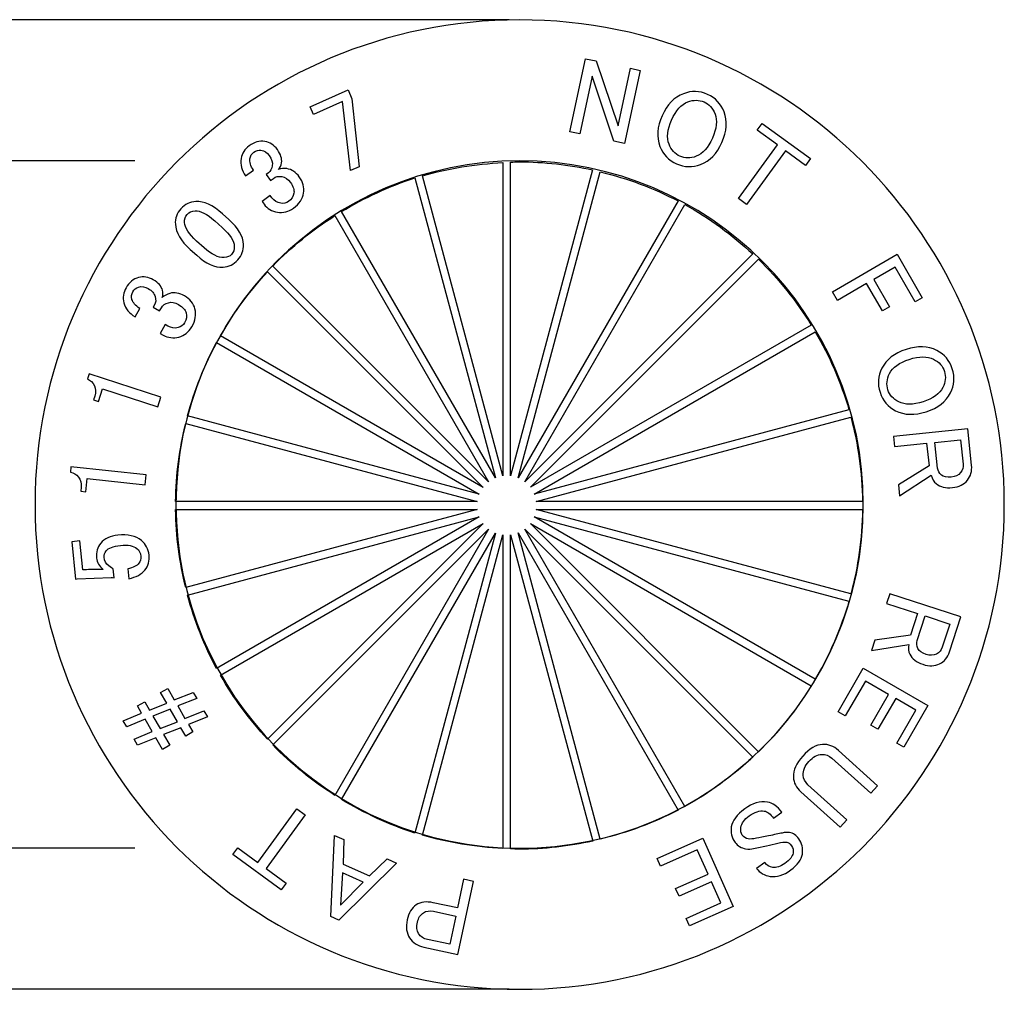
# Model space of a CAD drawing. Extents: x 15 to 405, y 11 to 288.
# Drawn here: x 151 to 173, y 95 to 117 of the extents above; entities that cross this region are included whole.
import ezdxf

# ---------------------------------------------------------------- set-up
doc = ezdxf.new("R2010")
doc.units = 0
doc.layers.add('莌荃莄腛_1', color=7, linetype='CONTINUOUS')

msp = doc.modelspace()

# ---------------------------------------------------------------- linework, layer by layer
at = {"layer": '莌荃莄腛_1', "color": 7}
for points in [[(162.173, 117.42), (141.308, 117.42)], [(163.902, 116.534), (164.145, 116.483), (164.642, 115.008), (164.921, 116.318), (165.144, 116.271), (164.791, 114.611), (164.548, 114.663), (164.051, 116.138), (163.772, 114.828), (163.55, 114.875), (163.902, 116.534)], [(157.652, 115.444), (158.513, 115.826), (158.602, 115.626), (158.768, 114.084), (158.569, 113.995), (158.39, 115.566), (157.729, 115.272), (157.652, 115.444)], [(167.911, 115.067), (169.01, 114.268), (168.899, 114.115), (168.442, 114.447), (167.556, 113.229), (167.372, 113.363), (168.258, 114.582), (167.8, 114.914), (167.911, 115.067)], [(153.676, 114.216), (146.678, 114.216)], [(170.976, 112.096), (171.547, 111.108), (171.383, 111.014), (170.927, 111.804), (170.446, 111.526), (170.804, 110.907), (170.641, 110.814), (170.283, 111.432), (169.623, 111.05), (169.507, 111.248), (170.976, 112.096)], [(171.673, 101.853), (171.128, 100.908), (170.965, 101.002), (171.396, 101.75), (170.942, 102.013), (170.54, 101.317), (170.377, 101.411), (170.778, 102.106), (170.254, 102.41), (169.798, 101.619), (169.635, 101.713), (170.205, 102.701), (171.673, 101.853)], [(153.907, 101.547), (153.491, 101.375), (153.412, 101.512), (153.828, 101.684), (153.733, 101.847), (153.897, 101.942), (154.006, 101.753), (154.397, 101.909), (154.257, 102.15), (154.421, 102.244), (154.569, 101.987), (154.999, 102.155), (155.078, 102.018), (154.648, 101.849), (154.812, 101.565), (155.242, 101.734), (155.321, 101.597), (154.891, 101.428), (154.991, 101.256), (154.828, 101.162), (154.718, 101.351), (154.328, 101.195), (154.467, 100.954), (154.304, 100.86), (154.15, 101.125), (153.734, 100.954), (153.655, 101.092), (154.07, 101.263), (153.907, 101.547)], [(154.248, 101.332), (154.639, 101.488), (154.476, 101.772), (154.085, 101.616), (154.248, 101.332)], [(156.998, 97.675), (155.899, 98.473), (156.01, 98.626), (156.467, 98.293), (157.354, 99.513), (157.538, 99.379), (156.652, 98.159), (157.109, 97.827), (156.998, 97.675)], [(159.616, 98.28), (158.302, 96.988), (158.121, 97.068), (158.203, 98.91), (158.42, 98.813), (158.401, 98.258), (158.999, 97.991), (159.398, 98.377), (159.616, 98.28)], [(167.257, 97.297), (166.261, 96.853), (166.185, 97.025), (166.973, 97.377), (166.76, 97.857), (166.025, 97.531), (165.948, 97.702), (166.683, 98.028), (166.437, 98.581), (165.603, 98.21), (165.527, 98.382), (166.568, 98.847), (167.257, 97.297)], [(153.676, 98.616), (146.678, 98.616)], [(158.345, 97.327), (158.859, 97.847), (158.387, 98.057), (158.345, 97.327)], [(162.173, 95.42), (141.308, 95.42)]]:
    msp.add_lwpolyline(points, dxfattribs=at)
for points, knots in [([(173.408, 106.416), (173.408, 100.341), (168.483, 95.416), (162.407, 95.416), (156.332, 95.416), (151.408, 100.341), (151.408, 106.416), (151.408, 112.491), (156.332, 117.416), (162.407, 117.416), (168.483, 117.416), (173.408, 112.491), (173.408, 106.416)], [0, 0, 0, 0, 1, 1, 1, 2, 2, 2, 3, 3, 3, 4, 4, 4, 4]), ([(166.124, 115.741), (166.307, 115.812), (166.489, 115.806), (166.671, 115.726), (166.852, 115.645), (166.978, 115.513), (167.048, 115.329), (167.129, 115.12), (167.112, 114.888), (166.999, 114.635), (166.886, 114.381), (166.725, 114.214), (166.516, 114.134), (166.332, 114.064), (166.15, 114.068), (165.969, 114.15), (165.788, 114.23), (165.662, 114.362), (165.591, 114.545), (165.511, 114.754), (165.527, 114.986), (165.64, 115.24), (165.753, 115.493), (165.915, 115.661), (166.124, 115.741)], [0, 0, 0, 0, 1, 1, 1, 2, 2, 2, 3, 3, 3, 4, 4, 4, 5, 5, 5, 6, 6, 6, 7, 7, 7, 8, 8, 8, 8]), ([(166.225, 115.555), (166.077, 115.498), (165.955, 115.36), (165.857, 115.143), (165.761, 114.926), (165.741, 114.743), (165.798, 114.594), (165.848, 114.463), (165.931, 114.372), (166.046, 114.321), (166.161, 114.27), (166.283, 114.27), (166.414, 114.32), (166.563, 114.377), (166.685, 114.514), (166.782, 114.732), (166.879, 114.949), (166.899, 115.132), (166.842, 115.28), (166.791, 115.411), (166.709, 115.502), (166.594, 115.553), (166.479, 115.604), (166.356, 115.605), (166.225, 115.555)], [0, 0, 0, 0, 1, 1, 1, 2, 2, 2, 3, 3, 3, 4, 4, 4, 5, 5, 5, 6, 6, 6, 7, 7, 7, 8, 8, 8, 8]), ([(156.189, 113.876), (156.1, 113.999), (156.066, 114.13), (156.088, 114.268), (156.107, 114.388), (156.168, 114.485), (156.269, 114.558), (156.386, 114.645), (156.506, 114.678), (156.626, 114.658), (156.736, 114.641), (156.831, 114.579), (156.908, 114.472), (156.986, 114.365), (157.017, 114.266), (157.004, 114.173), (156.992, 114.108), (156.968, 114.058), (156.929, 114.021), (156.995, 114.044), (157.06, 114.05), (157.124, 114.04), (157.235, 114.023), (157.329, 113.96), (157.407, 113.853), (157.493, 113.736), (157.524, 113.612), (157.505, 113.484), (157.483, 113.354), (157.407, 113.24), (157.273, 113.143), (157.161, 113.061), (157.04, 113.031), (156.91, 113.051), (156.782, 113.073), (156.68, 113.132), (156.606, 113.234), (156.606, 113.234), (156.56, 113.298), (156.56, 113.298), (156.56, 113.298), (156.744, 113.433), (156.744, 113.433), (156.744, 113.433), (156.785, 113.377), (156.785, 113.377), (156.835, 113.307), (156.902, 113.266), (156.985, 113.253), (157.05, 113.243), (157.109, 113.256), (157.162, 113.295), (157.232, 113.346), (157.273, 113.409), (157.284, 113.483), (157.296, 113.557), (157.269, 113.638), (157.203, 113.729), (157.148, 113.805), (157.083, 113.848), (157.01, 113.86), (156.936, 113.871), (156.873, 113.858), (156.819, 113.819), (156.819, 113.819), (156.754, 113.772), (156.754, 113.772), (156.754, 113.772), (156.656, 113.908), (156.656, 113.908), (156.656, 113.908), (156.704, 113.943), (156.704, 113.943), (156.752, 113.978), (156.782, 114.033), (156.793, 114.107), (156.805, 114.18), (156.782, 114.257), (156.723, 114.338), (156.673, 114.407), (156.611, 114.447), (156.537, 114.46), (156.482, 114.469), (156.428, 114.453), (156.374, 114.414), (156.326, 114.379), (156.297, 114.329), (156.287, 114.265), (156.275, 114.191), (156.301, 114.104), (156.366, 114.004), (156.366, 114.004), (156.189, 113.876), (156.189, 113.876)], [0, 0, 0, 0, 1, 1, 1, 2, 2, 2, 3, 3, 3, 4, 4, 4, 5, 5, 5, 6, 6, 6, 7, 7, 7, 8, 8, 8, 9, 9, 9, 10, 10, 10, 11, 11, 11, 12, 12, 12, 13, 13, 13, 14, 14, 14, 15, 15, 15, 16, 16, 16, 17, 17, 17, 18, 18, 18, 19, 19, 19, 20, 20, 20, 21, 21, 21, 22, 22, 22, 23, 23, 23, 24, 24, 24, 25, 25, 25, 26, 26, 26, 27, 27, 27, 28, 28, 28, 29, 29, 29, 30, 30, 30, 31, 31, 31, 31]), ([(170.208, 106.416), (170.208, 102.108), (166.715, 98.617), (162.407, 98.617), (158.1, 98.617), (154.607, 102.108), (154.607, 106.416), (154.607, 110.724), (158.1, 114.217), (162.407, 114.217), (166.715, 114.217), (170.208, 110.724), (170.208, 106.416)], [0, 0, 0, 0, 1, 1, 1, 2, 2, 2, 3, 3, 3, 4, 4, 4, 4]), ([(164.064, 114.011), (163.526, 114.129), (162.968, 114.195), (162.395, 114.195), (162.33, 114.195), (162.268, 114.187), (162.203, 114.186), (162.203, 114.186), (162.203, 107.065), (162.203, 107.065), (162.203, 107.065), (164.064, 114.011), (164.064, 114.011)], [0, 0, 0, 0, 1, 1, 1, 2, 2, 2, 3, 3, 3, 4, 4, 4, 4]), ([(162.027, 114.177), (161.396, 114.147), (160.785, 114.048), (160.202, 113.877), (160.202, 113.877), (162.027, 107.065), (162.027, 107.065), (162.027, 107.065), (162.027, 114.177), (162.027, 114.177)], [0, 0, 0, 0, 1, 1, 1, 2, 2, 2, 3, 3, 3, 3]), ([(160.032, 113.829), (159.442, 113.641), (158.886, 113.38), (158.366, 113.065), (158.366, 113.065), (161.857, 107.02), (161.857, 107.02), (161.857, 107.02), (160.032, 113.829), (160.032, 113.829)], [0, 0, 0, 0, 1, 1, 1, 2, 2, 2, 3, 3, 3, 3]), ([(166.003, 113.306), (165.45, 113.596), (164.856, 113.817), (164.235, 113.968), (164.235, 113.968), (162.373, 107.02), (162.373, 107.02), (162.373, 107.02), (166.003, 113.306), (166.003, 113.306)], [0, 0, 0, 0, 1, 1, 1, 2, 2, 2, 3, 3, 3, 3]), ([(154.931, 112.206), (154.715, 112.402), (154.602, 112.592), (154.593, 112.779), (154.586, 112.91), (154.628, 113.026), (154.721, 113.13), (154.814, 113.233), (154.927, 113.288), (155.057, 113.295), (155.244, 113.304), (155.445, 113.212), (155.662, 113.018), (155.662, 113.018), (155.809, 112.885), (155.809, 112.885), (156.02, 112.695), (156.13, 112.506), (156.14, 112.319), (156.147, 112.189), (156.104, 112.072), (156.012, 111.969), (155.918, 111.865), (155.806, 111.81), (155.676, 111.804), (155.489, 111.794), (155.29, 111.884), (155.078, 112.074), (155.078, 112.074), (154.931, 112.206), (154.931, 112.206)], [0, 0, 0, 0, 1, 1, 1, 2, 2, 2, 3, 3, 3, 4, 4, 4, 5, 5, 5, 6, 6, 6, 7, 7, 7, 8, 8, 8, 9, 9, 9, 10, 10, 10, 10]), ([(154.801, 112.818), (154.808, 112.697), (154.899, 112.556), (155.076, 112.397), (155.076, 112.397), (155.245, 112.244), (155.245, 112.244), (155.417, 112.09), (155.569, 112.017), (155.699, 112.022), (155.774, 112.026), (155.831, 112.05), (155.871, 112.094), (155.916, 112.143), (155.935, 112.206), (155.931, 112.28), (155.925, 112.401), (155.834, 112.542), (155.657, 112.701), (155.657, 112.701), (155.488, 112.854), (155.488, 112.854), (155.311, 113.013), (155.161, 113.09), (155.04, 113.083), (154.966, 113.079), (154.906, 113.052), (154.861, 113.003), (154.817, 112.954), (154.797, 112.893), (154.801, 112.818)], [0, 0, 0, 0, 1, 1, 1, 2, 2, 2, 3, 3, 3, 4, 4, 4, 5, 5, 5, 6, 6, 6, 7, 7, 7, 8, 8, 8, 9, 9, 9, 10, 10, 10, 10]), ([(167.698, 112.103), (167.233, 112.535), (166.72, 112.916), (166.16, 113.225), (166.16, 113.225), (162.526, 106.932), (162.526, 106.932), (162.526, 106.932), (167.698, 112.103), (167.698, 112.103)], [0, 0, 0, 0, 1, 1, 1, 2, 2, 2, 3, 3, 3, 3]), ([(158.215, 112.974), (157.702, 112.646), (157.228, 112.264), (156.805, 111.829), (156.805, 111.829), (161.704, 106.932), (161.704, 106.932), (161.704, 106.932), (158.215, 112.974), (158.215, 112.974)], [0, 0, 0, 0, 1, 1, 1, 2, 2, 2, 3, 3, 3, 3]), ([(169.026, 110.488), (168.688, 111.035), (168.288, 111.538), (167.829, 111.985), (167.829, 111.985), (162.651, 106.808), (162.651, 106.808), (162.651, 106.808), (169.026, 110.488), (169.026, 110.488)], [0, 0, 0, 0, 1, 1, 1, 2, 2, 2, 3, 3, 3, 3]), ([(153.679, 110.68), (153.546, 110.755), (153.463, 110.86), (153.427, 110.996), (153.394, 111.113), (153.411, 111.226), (153.474, 111.335), (153.546, 111.461), (153.641, 111.54), (153.759, 111.571), (153.867, 111.6), (153.978, 111.582), (154.092, 111.516), (154.207, 111.45), (154.277, 111.371), (154.302, 111.281), (154.317, 111.218), (154.316, 111.162), (154.295, 111.113), (154.346, 111.16), (154.403, 111.191), (154.465, 111.209), (154.574, 111.239), (154.685, 111.219), (154.8, 111.153), (154.926, 111.08), (155.006, 110.982), (155.039, 110.855), (155.074, 110.728), (155.049, 110.593), (154.966, 110.45), (154.897, 110.33), (154.799, 110.253), (154.673, 110.219), (154.546, 110.186), (154.429, 110.199), (154.32, 110.262), (154.32, 110.262), (154.252, 110.302), (154.252, 110.302), (154.252, 110.302), (154.365, 110.5), (154.365, 110.5), (154.365, 110.5), (154.425, 110.466), (154.425, 110.466), (154.499, 110.422), (154.577, 110.411), (154.658, 110.433), (154.722, 110.45), (154.77, 110.487), (154.803, 110.544), (154.846, 110.619), (154.858, 110.692), (154.838, 110.765), (154.819, 110.837), (154.761, 110.9), (154.664, 110.957), (154.583, 111.004), (154.507, 111.017), (154.435, 110.998), (154.362, 110.978), (154.31, 110.94), (154.277, 110.882), (154.277, 110.882), (154.237, 110.814), (154.237, 110.814), (154.237, 110.814), (154.091, 110.898), (154.091, 110.898), (154.091, 110.898), (154.121, 110.949), (154.121, 110.949), (154.151, 111.001), (154.156, 111.063), (154.136, 111.135), (154.117, 111.208), (154.064, 111.268), (153.978, 111.319), (153.904, 111.361), (153.831, 111.373), (153.758, 111.354), (153.704, 111.339), (153.661, 111.303), (153.627, 111.246), (153.598, 111.194), (153.592, 111.137), (153.609, 111.074), (153.628, 111.001), (153.687, 110.933), (153.788, 110.867), (153.788, 110.867), (153.679, 110.68), (153.679, 110.68)], [0, 0, 0, 0, 1, 1, 1, 2, 2, 2, 3, 3, 3, 4, 4, 4, 5, 5, 5, 6, 6, 6, 7, 7, 7, 8, 8, 8, 9, 9, 9, 10, 10, 10, 11, 11, 11, 12, 12, 12, 13, 13, 13, 14, 14, 14, 15, 15, 15, 16, 16, 16, 17, 17, 17, 18, 18, 18, 19, 19, 19, 20, 20, 20, 21, 21, 21, 22, 22, 22, 23, 23, 23, 24, 24, 24, 25, 25, 25, 26, 26, 26, 27, 27, 27, 28, 28, 28, 29, 29, 29, 30, 30, 30, 31, 31, 31, 31]), ([(156.687, 111.699), (156.278, 111.259), (155.918, 110.774), (155.618, 110.248), (155.618, 110.248), (161.579, 106.807), (161.579, 106.807), (161.579, 106.807), (156.687, 111.699), (156.687, 111.699)], [0, 0, 0, 0, 1, 1, 1, 2, 2, 2, 3, 3, 3, 3]), ([(169.882, 108.568), (169.7, 109.194), (169.441, 109.786), (169.117, 110.337), (169.117, 110.337), (162.739, 106.655), (162.739, 106.655), (162.739, 106.655), (169.882, 108.568), (169.882, 108.568)], [0, 0, 0, 0, 1, 1, 1, 2, 2, 2, 3, 3, 3, 3]), ([(155.528, 110.096), (155.246, 109.574), (155.029, 109.013), (154.871, 108.427), (154.871, 108.427), (161.491, 106.654), (161.491, 106.654), (161.491, 106.654), (155.528, 110.096), (155.528, 110.096)], [0, 0, 0, 0, 1, 1, 1, 2, 2, 2, 3, 3, 3, 3]), ([(171.874, 109.914), (172.049, 109.825), (172.166, 109.686), (172.228, 109.497), (172.289, 109.308), (172.275, 109.126), (172.186, 108.952), (172.084, 108.752), (171.901, 108.609), (171.637, 108.523), (171.373, 108.437), (171.141, 108.445), (170.941, 108.547), (170.767, 108.636), (170.648, 108.775), (170.587, 108.964), (170.526, 109.152), (170.539, 109.334), (170.629, 109.509), (170.73, 109.709), (170.913, 109.852), (171.178, 109.938), (171.442, 110.023), (171.674, 110.016), (171.874, 109.914)], [0, 0, 0, 0, 1, 1, 1, 2, 2, 2, 3, 3, 3, 4, 4, 4, 5, 5, 5, 6, 6, 6, 7, 7, 7, 8, 8, 8, 8]), ([(171.803, 109.714), (171.662, 109.786), (171.478, 109.785), (171.251, 109.712), (171.025, 109.638), (170.876, 109.53), (170.803, 109.389), (170.74, 109.264), (170.727, 109.141), (170.766, 109.021), (170.805, 108.902), (170.887, 108.811), (171.012, 108.747), (171.154, 108.676), (171.337, 108.676), (171.564, 108.749), (171.79, 108.823), (171.939, 108.93), (172.011, 109.072), (172.075, 109.197), (172.088, 109.319), (172.049, 109.439), (172.01, 109.558), (171.928, 109.65), (171.803, 109.714)], [0, 0, 0, 0, 1, 1, 1, 2, 2, 2, 3, 3, 3, 4, 4, 4, 5, 5, 5, 6, 6, 6, 7, 7, 7, 8, 8, 8, 8]), ([(152.598, 109.267), (152.598, 109.267), (152.635, 109.381), (152.635, 109.381), (152.635, 109.381), (154.266, 108.851), (154.266, 108.851), (154.266, 108.851), (154.196, 108.634), (154.196, 108.634), (154.196, 108.634), (152.942, 109.042), (152.942, 109.042), (152.942, 109.042), (152.85, 108.758), (152.85, 108.758), (152.85, 108.758), (152.737, 108.795), (152.737, 108.795), (152.737, 108.795), (152.765, 108.879), (152.765, 108.879), (152.793, 108.968), (152.79, 109.046), (152.756, 109.112), (152.717, 109.187), (152.665, 109.239), (152.598, 109.267)], [0, 0, 0, 0, 1, 1, 1, 2, 2, 2, 3, 3, 3, 4, 4, 4, 5, 5, 5, 6, 6, 6, 7, 7, 7, 8, 8, 8, 9, 9, 9, 9]), ([(170.19, 106.484), (170.183, 107.145), (170.088, 107.785), (169.926, 108.397), (169.926, 108.397), (162.784, 106.484), (162.784, 106.484), (162.784, 106.484), (170.19, 106.484), (170.19, 106.484)], [0, 0, 0, 0, 1, 1, 1, 2, 2, 2, 3, 3, 3, 3]), ([(154.828, 108.257), (154.688, 107.687), (154.606, 107.095), (154.599, 106.484), (154.599, 106.484), (161.445, 106.484), (161.445, 106.484), (161.445, 106.484), (154.828, 108.257), (154.828, 108.257)], [0, 0, 0, 0, 1, 1, 1, 2, 2, 2, 3, 3, 3, 3]), ([(172.577, 108.136), (172.577, 108.136), (172.664, 107.307), (172.664, 107.307), (172.678, 107.176), (172.647, 107.063), (172.571, 106.968), (172.494, 106.874), (172.38, 106.819), (172.229, 106.803), (172.078, 106.787), (171.955, 106.817), (171.86, 106.894), (171.81, 106.935), (171.773, 106.997), (171.751, 107.081), (171.751, 107.081), (171.032, 106.617), (171.032, 106.617), (171.032, 106.617), (171.006, 106.863), (171.006, 106.863), (171.006, 106.863), (171.699, 107.295), (171.699, 107.295), (171.699, 107.295), (171.645, 107.809), (171.645, 107.809), (171.645, 107.809), (170.915, 107.732), (170.915, 107.732), (170.915, 107.732), (170.891, 107.958), (170.891, 107.958), (170.891, 107.958), (172.577, 108.136), (172.577, 108.136)], [0, 0, 0, 0, 1, 1, 1, 2, 2, 2, 3, 3, 3, 4, 4, 4, 5, 5, 5, 6, 6, 6, 7, 7, 7, 8, 8, 8, 9, 9, 9, 10, 10, 10, 11, 11, 11, 12, 12, 12, 12]), ([(172.414, 107.889), (172.414, 107.889), (171.832, 107.828), (171.832, 107.828), (171.832, 107.828), (171.893, 107.246), (171.893, 107.246), (171.901, 107.18), (171.929, 107.126), (171.98, 107.086), (172.031, 107.044), (172.105, 107.029), (172.204, 107.04), (172.296, 107.049), (172.366, 107.083), (172.413, 107.141), (172.46, 107.199), (172.479, 107.264), (172.472, 107.337), (172.472, 107.337), (172.414, 107.889), (172.414, 107.889)], [0, 0, 0, 0, 1, 1, 1, 2, 2, 2, 3, 3, 3, 4, 4, 4, 5, 5, 5, 6, 6, 6, 7, 7, 7, 7]), ([(152.211, 107.155), (152.211, 107.155), (152.223, 107.274), (152.223, 107.274), (152.223, 107.274), (153.929, 107.094), (153.929, 107.094), (153.929, 107.094), (153.906, 106.868), (153.906, 106.868), (153.906, 106.868), (152.594, 107.005), (152.594, 107.005), (152.594, 107.005), (152.563, 106.709), (152.563, 106.709), (152.563, 106.709), (152.445, 106.721), (152.445, 106.721), (152.445, 106.721), (152.455, 106.81), (152.455, 106.81), (152.464, 106.903), (152.445, 106.978), (152.398, 107.036), (152.345, 107.102), (152.283, 107.142), (152.211, 107.155)], [0, 0, 0, 0, 1, 1, 1, 2, 2, 2, 3, 3, 3, 4, 4, 4, 5, 5, 5, 6, 6, 6, 7, 7, 7, 8, 8, 8, 9, 9, 9, 9]), ([(154.599, 106.307), (154.606, 105.696), (154.688, 105.104), (154.828, 104.534), (154.828, 104.534), (161.445, 106.307), (161.445, 106.307), (161.445, 106.307), (154.599, 106.307), (154.599, 106.307)], [0, 0, 0, 0, 1, 1, 1, 2, 2, 2, 3, 3, 3, 3]), ([(162.784, 106.307), (162.784, 106.307), (169.926, 104.394), (169.926, 104.394), (170.088, 105.007), (170.183, 105.645), (170.19, 106.307), (170.19, 106.307), (162.784, 106.307), (162.784, 106.307)], [0, 0, 0, 0, 1, 1, 1, 2, 2, 2, 3, 3, 3, 3]), ([(154.871, 104.363), (155.029, 103.778), (155.246, 103.216), (155.528, 102.694), (155.528, 102.694), (161.491, 106.137), (161.491, 106.137), (161.491, 106.137), (154.871, 104.363), (154.871, 104.363)], [0, 0, 0, 0, 1, 1, 1, 2, 2, 2, 3, 3, 3, 3]), ([(155.618, 102.543), (155.918, 102.017), (156.278, 101.532), (156.687, 101.092), (156.687, 101.092), (161.579, 105.984), (161.579, 105.984), (161.579, 105.984), (155.618, 102.543), (155.618, 102.543)], [0, 0, 0, 0, 1, 1, 1, 2, 2, 2, 3, 3, 3, 3]), ([(167.829, 100.806), (168.288, 101.252), (168.688, 101.756), (169.026, 102.303), (169.026, 102.303), (162.651, 105.984), (162.651, 105.984), (162.651, 105.984), (167.829, 100.806), (167.829, 100.806)], [0, 0, 0, 0, 1, 1, 1, 2, 2, 2, 3, 3, 3, 3]), ([(169.118, 102.454), (169.441, 103.005), (169.7, 103.597), (169.882, 104.223), (169.882, 104.223), (162.739, 106.137), (162.739, 106.137), (162.739, 106.137), (169.118, 102.454), (169.118, 102.454)], [0, 0, 0, 0, 1, 1, 1, 2, 2, 2, 3, 3, 3, 3]), ([(152.33, 104.725), (152.33, 104.725), (152.24, 105.574), (152.24, 105.574), (152.24, 105.574), (152.427, 105.593), (152.427, 105.593), (152.427, 105.593), (152.497, 104.932), (152.497, 104.932), (152.497, 104.932), (152.527, 104.936), (152.527, 104.936), (152.652, 104.942), (152.775, 104.945), (152.895, 104.944), (152.914, 104.94), (152.935, 104.938), (152.955, 104.94), (152.867, 105.018), (152.817, 105.106), (152.807, 105.204), (152.794, 105.336), (152.825, 105.448), (152.901, 105.543), (152.983, 105.645), (153.114, 105.705), (153.291, 105.724), (153.515, 105.747), (153.692, 105.707), (153.823, 105.6), (153.924, 105.518), (153.981, 105.408), (153.997, 105.269), (154.011, 105.138), (153.98, 105.025), (153.903, 104.931), (153.827, 104.836), (153.704, 104.769), (153.535, 104.732), (153.535, 104.732), (153.511, 104.959), (153.511, 104.959), (153.635, 104.985), (153.72, 105.027), (153.767, 105.086), (153.802, 105.129), (153.817, 105.181), (153.811, 105.24), (153.802, 105.319), (153.772, 105.379), (153.722, 105.42), (153.642, 105.485), (153.517, 105.508), (153.346, 105.49), (153.181, 105.473), (153.073, 105.431), (153.02, 105.365), (152.984, 105.322), (152.969, 105.275), (152.974, 105.221), (152.983, 105.143), (153.02, 105.077), (153.086, 105.024), (153.129, 104.989), (153.162, 104.966), (153.183, 104.955), (153.183, 104.955), (153.203, 104.757), (153.203, 104.757), (153.176, 104.761), (153.153, 104.762), (153.133, 104.76), (153.133, 104.76), (152.368, 104.73), (152.368, 104.73), (152.368, 104.73), (152.33, 104.725), (152.33, 104.725)], [0, 0, 0, 0, 1, 1, 1, 2, 2, 2, 3, 3, 3, 4, 4, 4, 5, 5, 5, 6, 6, 6, 7, 7, 7, 8, 8, 8, 9, 9, 9, 10, 10, 10, 11, 11, 11, 12, 12, 12, 13, 13, 13, 14, 14, 14, 15, 15, 15, 16, 16, 16, 17, 17, 17, 18, 18, 18, 19, 19, 19, 20, 20, 20, 21, 21, 21, 22, 22, 22, 23, 23, 23, 24, 24, 24, 25, 25, 25, 26, 26, 26, 26]), ([(156.805, 100.961), (157.228, 100.527), (157.701, 100.144), (158.215, 99.817), (158.215, 99.817), (161.703, 105.86), (161.703, 105.86), (161.703, 105.86), (156.805, 100.961), (156.805, 100.961)], [0, 0, 0, 0, 1, 1, 1, 2, 2, 2, 3, 3, 3, 3]), ([(158.366, 99.725), (158.886, 99.41), (159.442, 99.149), (160.032, 98.962), (160.032, 98.962), (161.857, 105.771), (161.857, 105.771), (161.857, 105.771), (158.366, 99.725), (158.366, 99.725)], [0, 0, 0, 0, 1, 1, 1, 2, 2, 2, 3, 3, 3, 3]), ([(160.202, 98.914), (160.785, 98.743), (161.396, 98.643), (162.027, 98.614), (162.027, 98.614), (162.027, 105.727), (162.027, 105.727), (162.027, 105.727), (160.202, 98.914), (160.202, 98.914)], [0, 0, 0, 0, 1, 1, 1, 2, 2, 2, 3, 3, 3, 3]), ([(162.203, 98.605), (162.268, 98.603), (162.33, 98.595), (162.395, 98.595), (162.969, 98.595), (163.526, 98.661), (164.065, 98.778), (164.065, 98.778), (162.203, 105.726), (162.203, 105.726), (162.203, 105.726), (162.203, 98.605), (162.203, 98.605)], [0, 0, 0, 0, 1, 1, 1, 2, 2, 2, 3, 3, 3, 4, 4, 4, 4]), ([(164.235, 98.823), (164.857, 98.973), (165.45, 99.195), (166.003, 99.484), (166.003, 99.484), (162.373, 105.772), (162.373, 105.772), (162.373, 105.772), (164.235, 98.823), (164.235, 98.823)], [0, 0, 0, 0, 1, 1, 1, 2, 2, 2, 3, 3, 3, 3]), ([(166.16, 99.565), (166.72, 99.875), (167.233, 100.255), (167.698, 100.687), (167.698, 100.687), (162.527, 105.859), (162.527, 105.859), (162.527, 105.859), (166.16, 99.565), (166.16, 99.565)], [0, 0, 0, 0, 1, 1, 1, 2, 2, 2, 3, 3, 3, 3]), ([(172.42, 103.866), (172.42, 103.866), (172.163, 103.074), (172.163, 103.074), (172.122, 102.948), (172.048, 102.857), (171.94, 102.802), (171.831, 102.747), (171.704, 102.743), (171.56, 102.791), (171.415, 102.837), (171.315, 102.915), (171.26, 103.023), (171.23, 103.081), (171.222, 103.153), (171.237, 103.239), (171.237, 103.239), (170.391, 103.107), (170.391, 103.107), (170.391, 103.107), (170.467, 103.343), (170.467, 103.343), (170.467, 103.343), (171.276, 103.456), (171.276, 103.456), (171.276, 103.456), (171.435, 103.946), (171.435, 103.946), (171.435, 103.946), (170.737, 104.173), (170.737, 104.173), (170.737, 104.173), (170.807, 104.39), (170.807, 104.39), (170.807, 104.39), (172.42, 103.866), (172.42, 103.866)], [0, 0, 0, 0, 1, 1, 1, 2, 2, 2, 3, 3, 3, 4, 4, 4, 5, 5, 5, 6, 6, 6, 7, 7, 7, 8, 8, 8, 9, 9, 9, 10, 10, 10, 11, 11, 11, 12, 12, 12, 12]), ([(172.171, 103.706), (172.171, 103.706), (171.614, 103.888), (171.614, 103.888), (171.614, 103.888), (171.433, 103.332), (171.433, 103.332), (171.414, 103.268), (171.417, 103.208), (171.448, 103.15), (171.477, 103.091), (171.539, 103.047), (171.633, 103.017), (171.722, 102.988), (171.799, 102.99), (171.866, 103.024), (171.932, 103.059), (171.977, 103.11), (171.999, 103.179), (171.999, 103.179), (172.171, 103.706), (172.171, 103.706)], [0, 0, 0, 0, 1, 1, 1, 2, 2, 2, 3, 3, 3, 4, 4, 4, 5, 5, 5, 6, 6, 6, 7, 7, 7, 7]), ([(170.533, 100.035), (170.533, 100.035), (170.381, 99.866), (170.381, 99.866), (170.381, 99.866), (169.496, 100.662), (169.496, 100.662), (169.427, 100.724), (169.351, 100.753), (169.267, 100.748), (169.164, 100.744), (169.066, 100.688), (168.974, 100.585), (168.881, 100.482), (168.837, 100.38), (168.843, 100.276), (168.847, 100.192), (168.884, 100.12), (168.952, 100.057), (168.952, 100.057), (169.837, 99.261), (169.837, 99.261), (169.837, 99.261), (169.684, 99.092), (169.684, 99.092), (169.684, 99.092), (168.792, 99.894), (168.792, 99.894), (168.684, 99.993), (168.627, 100.106), (168.62, 100.236), (168.612, 100.387), (168.684, 100.544), (168.834, 100.71), (168.985, 100.879), (169.134, 100.965), (169.284, 100.974), (169.414, 100.981), (169.534, 100.935), (169.641, 100.837), (169.641, 100.837), (170.533, 100.035), (170.533, 100.035)], [0, 0, 0, 0, 1, 1, 1, 2, 2, 2, 3, 3, 3, 4, 4, 4, 5, 5, 5, 6, 6, 6, 7, 7, 7, 8, 8, 8, 9, 9, 9, 10, 10, 10, 11, 11, 11, 12, 12, 12, 13, 13, 13, 14, 14, 14, 14]), ([(168.824, 98.486), (168.804, 98.357), (168.716, 98.236), (168.561, 98.124), (168.395, 98.003), (168.239, 97.954), (168.091, 97.978), (167.962, 97.998), (167.859, 98.059), (167.786, 98.16), (167.786, 98.16), (167.971, 98.295), (167.971, 98.295), (168.017, 98.231), (168.077, 98.193), (168.151, 98.181), (168.234, 98.168), (168.327, 98.198), (168.428, 98.272), (168.541, 98.354), (168.602, 98.431), (168.614, 98.506), (168.625, 98.57), (168.612, 98.626), (168.577, 98.674), (168.543, 98.723), (168.507, 98.75), (168.469, 98.755), (168.422, 98.762), (168.356, 98.754), (168.267, 98.731), (168.105, 98.695), (167.921, 98.657), (167.716, 98.612), (167.661, 98.598), (167.601, 98.595), (167.537, 98.605), (167.436, 98.621), (167.355, 98.669), (167.297, 98.75), (167.22, 98.857), (167.19, 98.975), (167.212, 99.104), (167.233, 99.242), (167.335, 99.377), (167.517, 99.51), (167.694, 99.638), (167.865, 99.689), (168.031, 99.662), (168.151, 99.644), (168.26, 99.567), (168.356, 99.434), (168.356, 99.434), (168.172, 99.299), (168.172, 99.299), (168.103, 99.397), (168.031, 99.45), (167.957, 99.462), (167.854, 99.478), (167.743, 99.441), (167.619, 99.351), (167.508, 99.27), (167.443, 99.183), (167.429, 99.091), (167.418, 99.018), (167.427, 98.959), (167.459, 98.916), (167.493, 98.868), (167.539, 98.838), (167.593, 98.83), (167.64, 98.823), (167.702, 98.827), (167.78, 98.843), (167.853, 98.856), (167.946, 98.874), (168.059, 98.899), (168.186, 98.925), (168.289, 98.947), (168.367, 98.963), (168.422, 98.979), (168.477, 98.982), (168.533, 98.973), (168.615, 98.96), (168.686, 98.913), (168.744, 98.833), (168.818, 98.731), (168.844, 98.616), (168.824, 98.486)], [0, 0, 0, 0, 1, 1, 1, 2, 2, 2, 3, 3, 3, 4, 4, 4, 5, 5, 5, 6, 6, 6, 7, 7, 7, 8, 8, 8, 9, 9, 9, 10, 10, 10, 11, 11, 11, 12, 12, 12, 13, 13, 13, 14, 14, 14, 15, 15, 15, 16, 16, 16, 17, 17, 17, 18, 18, 18, 19, 19, 19, 20, 20, 20, 21, 21, 21, 22, 22, 22, 23, 23, 23, 24, 24, 24, 25, 25, 25, 26, 26, 26, 27, 27, 27, 28, 28, 28, 29, 29, 29, 29]), ([(161.007, 96.207), (161.007, 96.207), (160.231, 96.372), (160.231, 96.372), (160.089, 96.402), (159.982, 96.472), (159.911, 96.582), (159.839, 96.692), (159.821, 96.828), (159.855, 96.989), (159.89, 97.151), (159.957, 97.265), (160.06, 97.332), (160.162, 97.398), (160.29, 97.414), (160.446, 97.381), (160.446, 97.381), (160.998, 97.263), (160.998, 97.263), (160.998, 97.263), (161.137, 97.914), (161.137, 97.914), (161.137, 97.914), (161.359, 97.866), (161.359, 97.866), (161.359, 97.866), (161.007, 96.207), (161.007, 96.207)], [0, 0, 0, 0, 1, 1, 1, 2, 2, 2, 3, 3, 3, 4, 4, 4, 5, 5, 5, 6, 6, 6, 7, 7, 7, 8, 8, 8, 9, 9, 9, 9]), ([(160.823, 96.439), (160.823, 96.439), (160.959, 97.079), (160.959, 97.079), (160.959, 97.079), (160.454, 97.186), (160.454, 97.186), (160.364, 97.205), (160.287, 97.194), (160.225, 97.154), (160.154, 97.108), (160.109, 97.037), (160.088, 96.939), (160.065, 96.83), (160.073, 96.744), (160.114, 96.681), (160.16, 96.61), (160.228, 96.565), (160.319, 96.546), (160.319, 96.546), (160.823, 96.439), (160.823, 96.439)], [0, 0, 0, 0, 1, 1, 1, 2, 2, 2, 3, 3, 3, 4, 4, 4, 5, 5, 5, 6, 6, 6, 7, 7, 7, 7])]:
    msp.add_open_spline(points, degree=3, knots=knots, dxfattribs=at)

doc.saveas('drawing.dxf')
